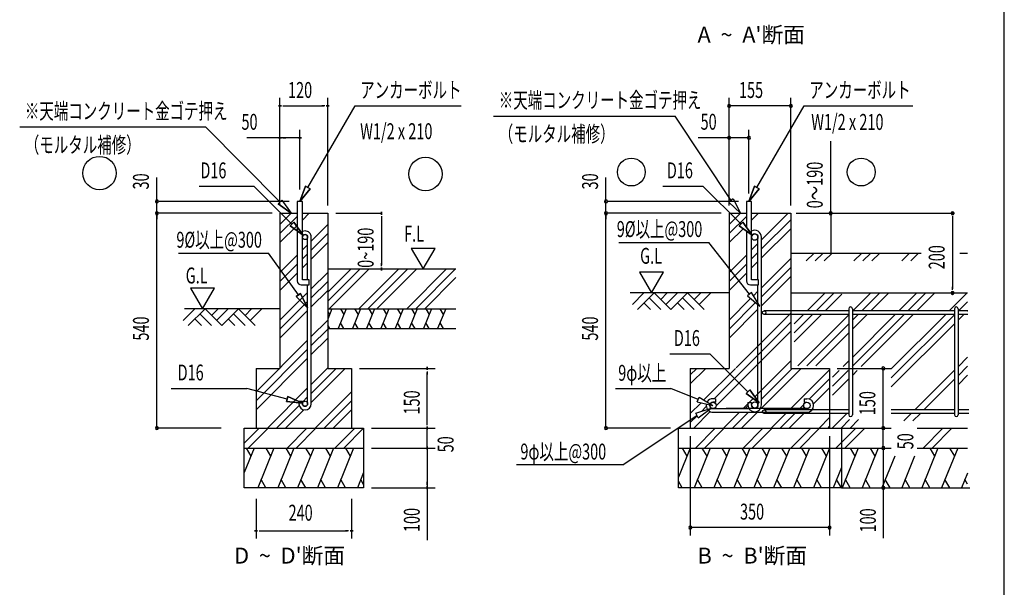
# Model space of a CAD drawing. Extents: x 868 to 32764, y 310 to 22484.
# Drawn here: x 22868 to 32764, y 6955 to 12663 of the extents above; entities that cross this region are included whole.
import ezdxf

# ---------------------------------------------------------------- set-up
doc = ezdxf.new("R2010")
doc.units = 0
doc.header["$LTSCALE"] = 80
doc.layers.get('0').update_dxf_attribs({"linetype": 'CONTINUOUS'})
for name, color, linetype in [('0-6', 7, 'CONTINUOUS'), ('0-F', 7, 'CONTINUOUS'), ('2-0', 7, 'CONTINUOUS'), ('2-1', 7, 'CONTINUOUS'), ('2-2', 7, 'CONTINUOUS'), ('SUNPOU', 4, 'CONTINUOUS'), ('WAKUSEN-01', 50, 'CONTINUOUS')]:
    doc.layers.add(name, color=color, linetype=linetype)
doc.styles.add('00', font='ROMANS', dxfattribs={"width": 0.666667, "bigfont": 'BIGFONT'})
doc.styles.get("Standard").update_dxf_attribs({"font": 'txt', "bigfont": 'BIGFONT'})

msp = doc.modelspace()

# ---------------------------------------------------------------- linework, layer by layer
at = {"color": 0}
for p, q in [((31200.7, 9734.8), (30350.3, 9734.8)), ((31204, 9698.8), (30350.3, 9698.8)), ((31200.7, 9756.7), (31200.7, 8689.6)), ((31236.7, 9756.7), (31236.7, 8689.6)), ((32263.3, 9734.8), (31236.7, 9734.8)), ((32265.4, 9698.8), (31236.7, 9698.8)), ((32263.3, 9756.7), (32263.3, 8689.6)), ((32299.3, 9756.7), (32299.3, 8689.6)), ((32396, 9734.8), (32299.3, 9734.8)), ((32396.4, 9698.8), (32299.3, 9698.8)), ((31200.7, 8739.9), (30350.3, 8739.9)), ((32263.3, 8739.9), (31627.7, 8739.9)), ((32407.2, 8739.9), (32299.3, 8739.9)), ((31200.7, 8703.9), (30350.3, 8703.9)), ((32263.3, 8703.9), (31627.7, 8703.9)), ((32407.6, 8703.9), (32299.3, 8703.9))]:
    msp.add_line(p, q, dxfattribs=at)
at = {"color": 0, "linetype": 'BYBLOCK'}
for centre, start, end in [((29997.7, 11796.2), 0, 180), ((29997.7, 11796.2), 180, 0), ((30618.9, 11796.2), 0, 180), ((30618.9, 11796.2), 180, 0), ((29997.7, 11476.2), 0, 180), ((30197.7, 11476.2), 0, 180), ((29997.7, 11476.2), 180, 0), ((30197.7, 11476.2), 180, 0), ((24246.2, 10836.2), 90, 270), ((24246.2, 10836.2), 270, 90), ((28760.3, 10836.2), 90, 270), ((28760.3, 10836.2), 270, 90), ((24246.2, 10716.2), 90, 270), ((24246.2, 10716.2), 90, 270), ((24246.2, 10716.2), 270, 90), ((24246.2, 10716.2), 270, 90), ((28760.3, 10716.2), 90, 270), ((28760.3, 10716.2), 90, 270), ((28760.3, 10716.2), 270, 90), ((28760.3, 10716.2), 270, 90), ((31018.8, 10716.2), 90, 270), ((31018.8, 10716.2), 270, 90), ((32244.2, 10716.2), 90, 270), ((32244.2, 10716.2), 270, 90), ((32244.2, 9916.2), 90, 270), ((32244.2, 9916.2), 270, 90), ((31547.7, 9156.2), 90, 270), ((31547.7, 9156.2), 270, 90), ((24246.2, 8556.2), 90, 270), ((24246.2, 8556.2), 270, 90), ((28760.3, 8556.2), 90, 270), ((28760.3, 8556.2), 270, 90), ((31547.7, 8556.2), 90, 270), ((31547.7, 8556.2), 90, 270), ((31547.7, 8556.2), 270, 90), ((31547.7, 8556.2), 270, 90), ((31547.7, 8356.2), 90, 270), ((31547.7, 8356.2), 90, 270), ((31547.7, 8356.2), 270, 90), ((31547.7, 8356.2), 270, 90), ((31547.7, 7956.2), 90, 270), ((31547.7, 7956.2), 270, 90), ((29607.7, 7556.2), 0, 180), ((29607.7, 7556.2), 180, 0), ((31007.7, 7556.2), 0, 180), ((31007.7, 7556.2), 180, 0)]:
    msp.add_arc(centre, 15, start, end, dxfattribs=at)
at = {"layer": '0-6', "color": 0, "linetype": 'CONTINUOUS'}
msp.add_line((27631.2, 11694.4), (29454.3, 11694.4), dxfattribs=at)
at = {"layer": '0-6', "color": 6, "linetype": 'CONTINUOUS'}
msp.add_line((22867.6, 11584.4), (24735.4, 11584.4), dxfattribs=at)
at = {"layer": '0-F', "color": 0, "linetype": 'CONTINUOUS'}
for p, q in [((30017.3, 10845.4), (29454.3, 11694.4)), ((30038.8, 10861.1), (29995.8, 10829.6)), ((30111.7, 10716.2), (29995.8, 10829.6)), ((29995.8, 10829.6), (30111.7, 10716.2)), ((30038.8, 10861.1), (30111.7, 10716.2))]:
    msp.add_line(p, q, dxfattribs=at)
at = {"layer": '0-F', "color": 6, "linetype": 'CONTINUOUS'}
for p, q in [((25484.1, 10828.9), (24735.4, 11584.4)), ((25465.3, 10810), (25502.9, 10847.8)), ((25502.9, 10847.8), (25465.3, 10810)), ((25465.3, 10810), (25597.7, 10716.2)), ((25597.7, 10716.2), (25465.3, 10810)), ((25502.9, 10847.8), (25597.7, 10716.2))]:
    msp.add_line(p, q, dxfattribs=at)
at = {"layer": '2-0', "color": 4, "linetype": 'CONTINUOUS'}
for p, q in [((25483.7, 10796.2), (25483.7, 11876.2)), ((25963.7, 10796.2), (25963.7, 11876.2)), ((25498.7, 11796.2), (25468.7, 11796.2)), ((25468.7, 11796.2), (25498.7, 11796.2)), ((25513.7, 11796.2), (25543.7, 11796.2)), ((25523.7, 11796.2), (25923.7, 11796.2)), ((25933.7, 11796.2), (25903.7, 11796.2)), ((25948.7, 11796.2), (25978.7, 11796.2)), ((25978.7, 11796.2), (25948.7, 11796.2)), ((25483.7, 10796.2), (25483.7, 11556.2)), ((25683.7, 10956.2), (25683.7, 11556.2)), ((25483.7, 11476.2), (25151.7, 11476.2)), ((25498.7, 11476.2), (25468.7, 11476.2)), ((25468.7, 11476.2), (25498.7, 11476.2)), ((25683.7, 11476.2), (25483.7, 11476.2)), ((25513.7, 11476.2), (25543.7, 11476.2)), ((25653.7, 11476.2), (25623.7, 11476.2)), ((25668.7, 11476.2), (25698.7, 11476.2)), ((25698.7, 11476.2), (25668.7, 11476.2)), ((26043.7, 10716.2), (26504.8, 10716.2)), ((26504.8, 10701.2), (26504.8, 10731.2)), ((26504.8, 10731.2), (26504.8, 10701.2)), ((26504.8, 10686.2), (26504.8, 10656.2)), ((26504.8, 10676.2), (26504.8, 10196.2)), ((27043.6, 10363.9), (26803.8, 10363.9)), ((26803.8, 10363.9), (26923.7, 10156.2)), ((26923.7, 10156.2), (27043.6, 10363.9)), ((26504.8, 10186.2), (26504.8, 10216.2)), ((26504.8, 10171.2), (26504.8, 10141.2)), ((26504.8, 10141.2), (26504.8, 10171.2)), ((24824.2, 9963.9), (24584.3, 9963.9)), ((24584.3, 9963.9), (24704.2, 9756.2)), ((24704.2, 9756.2), (24824.2, 9963.9)), ((26283.7, 9156.2), (27043.7, 9156.2)), ((26963.7, 9141.2), (26963.7, 9171.2)), ((26963.7, 9171.2), (26963.7, 9141.2)), ((26963.7, 9126.2), (26963.7, 9096.2)), ((26963.7, 8596.2), (26963.7, 9116.2)), ((26963.7, 8596.2), (26963.7, 8636.2)), ((26963.7, 8586.2), (26963.7, 8616.2)), ((26963.7, 8586.2), (26963.7, 8616.2)), ((26403.7, 8556.2), (27043.7, 8556.2)), ((26403.7, 8556.2), (27043.7, 8556.2)), ((26963.7, 8571.2), (26963.7, 8541.2)), ((26963.7, 8541.2), (26963.7, 8571.2)), ((26963.7, 8571.2), (26963.7, 8541.2)), ((26963.7, 8541.2), (26963.7, 8571.2)), ((26963.7, 8356.2), (26963.7, 8556.2)), ((26963.7, 8396.2), (26963.7, 8436.2)), ((26963.7, 8386.2), (26963.7, 8416.2)), ((26403.7, 8356.2), (27043.7, 8356.2)), ((26403.7, 8356.2), (27043.7, 8356.2)), ((26963.7, 8341.2), (26963.7, 8371.2)), ((26963.7, 8371.2), (26963.7, 8341.2)), ((26963.7, 8371.2), (26963.7, 8341.2)), ((26963.7, 8341.2), (26963.7, 8371.2)), ((26963.7, 8356.2), (26963.7, 7430.2)), ((26963.7, 8326.2), (26963.7, 8296.2)), ((26963.7, 8316.2), (26963.7, 8276.2)), ((26963.7, 7986.2), (26963.7, 8016.2)), ((26403.7, 7956.2), (27043.7, 7956.2)), ((26963.7, 7971.2), (26963.7, 7941.2)), ((26963.7, 7941.2), (26963.7, 7971.2)), ((25243.7, 7844.5), (25243.7, 7444.5)), ((26203.7, 7844.5), (26203.7, 7444.5)), ((25258.7, 7524.5), (25228.7, 7524.5)), ((25228.7, 7524.5), (25258.7, 7524.5)), ((25273.7, 7524.5), (25303.7, 7524.5)), ((25283.7, 7524.5), (26163.7, 7524.5)), ((26173.7, 7524.5), (26143.7, 7524.5)), ((26188.7, 7524.5), (26218.7, 7524.5)), ((26218.7, 7524.5), (26188.7, 7524.5))]:
    msp.add_line(p, q, dxfattribs=at)
at = {"layer": '2-0', "color": 6, "linetype": 'CONTINUOUS'}
for p, q in [((25763.7, 10974.8), (26237.9, 11796.2)), ((26237.9, 11796.2), (27303.9, 11796.2)), ((24672.8, 10988), (25221.3, 10988)), ((25603.8, 10608.3), (25221.3, 10988)), ((25740.6, 10988.1), (25683.7, 10836.2)), ((25683.7, 10836.2), (25740.6, 10988.1)), ((25740.6, 10988.1), (25683.7, 10836.2)), ((25740.6, 10988.1), (25786.8, 10961.4)), ((25786.8, 10961.4), (25740.6, 10988.1)), ((25683.7, 10836.2), (25786.8, 10961.4)), ((25786.8, 10961.4), (25683.7, 10836.2)), ((25786.8, 10961.4), (25683.7, 10836.2)), ((25483.7, 10602.2), (25597.7, 10716.2)), ((25709.7, 10647.2), (25778.7, 10716.2)), ((25483.7, 10511.7), (25657.7, 10685.7)), ((25483.7, 10421.2), (25657.7, 10595.2)), ((25585, 10589.4), (25622.5, 10627.3)), ((25622.5, 10627.3), (25585, 10589.4)), ((25585, 10589.4), (25717.3, 10495.6)), ((25717.3, 10495.6), (25585, 10589.4)), ((25585, 10589.4), (25717.3, 10495.6)), ((25717.3, 10495.6), (25622.5, 10627.3)), ((25622.5, 10627.3), (25717.3, 10495.6)), ((25622.5, 10627.3), (25717.3, 10495.6)), ((25797.7, 10436.2), (25963.7, 10602.2)), ((25797.7, 10345.7), (25963.7, 10511.7)), ((25709.7, 10348.2), (25761.7, 10400.2)), ((25797.7, 10255.2), (25963.7, 10421.2)), ((25668.5, 9896), (25367, 10316.5)), ((25483.7, 10122.2), (25657.7, 10296.2)), ((25709.7, 10257.7), (25761.7, 10309.7)), ((25483.7, 10031.7), (25657.7, 10205.7)), ((25709.7, 10167.2), (25761.7, 10219.2)), ((25483.7, 9941.2), (25657.7, 10115.2)), ((25797.7, 9956.2), (25963.7, 10122.2)), ((25963.7, 9831.7), (26288.2, 10156.2)), ((25963.7, 9922.2), (26197.7, 10156.2)), ((25978.7, 9756.2), (26378.7, 10156.2)), ((26277.7, 9756.2), (26677.7, 10156.2)), ((26368.2, 9756.2), (26768.2, 10156.2)), ((26458.7, 9756.2), (26858.7, 10156.2)), ((26757.7, 9756.2), (27157.6, 10156.2)), ((26848.2, 9756.2), (27248.2, 10156.2)), ((25797.7, 9865.7), (25963.7, 10031.7)), ((26938.7, 9756.2), (27252, 10069.6)), ((25483.7, 9642.2), (25761.7, 9920.2)), ((25690.1, 9911.5), (25646.8, 9880.4)), ((25646.8, 9880.4), (25690.1, 9911.5)), ((25690.1, 9911.5), (25761.7, 9765.9)), ((25761.7, 9765.9), (25690.1, 9911.5)), ((25690.1, 9911.5), (25761.7, 9765.9)), ((25797.7, 9775.2), (25963.7, 9941.2)), ((25483.7, 9551.7), (25761.7, 9829.7)), ((25761.7, 9765.9), (25646.8, 9880.4)), ((25646.8, 9880.4), (25761.7, 9765.9)), ((25646.8, 9880.4), (25761.7, 9765.9)), ((24511.3, 9639.1), (24628.4, 9756.2)), ((25483.7, 9756.2), (24522.9, 9756.2)), ((24562.3, 9588.2), (24730.3, 9756.2)), ((24679.3, 9705.3), (24796.4, 9588.2)), ((24730.3, 9756.2), (24898.3, 9588.2)), ((24796.4, 9690), (24862.6, 9756.2)), ((24847.3, 9639.1), (24964.4, 9756.2)), ((24898.3, 9588.2), (25066.3, 9756.2)), ((25015.3, 9705.3), (25132.4, 9588.2)), ((25066.3, 9756.2), (25234.2, 9588.2)), ((25132.4, 9690), (25198.6, 9756.2)), ((25183.4, 9639.1), (25300.4, 9756.2)), ((25483.7, 9461.2), (25761.7, 9739.2)), ((24628.4, 9654.4), (24694.6, 9588.2)), ((24964.4, 9654.4), (25030.6, 9588.2)), ((25797.7, 9476.2), (25963.7, 9642.2)), ((25797.7, 9385.7), (25963.7, 9551.7)), ((25243.7, 8922.2), (25761.7, 9440.2)), ((25797.7, 9295.2), (25963.7, 9461.2)), ((25243.7, 8831.7), (25761.7, 9349.7)), ((25243.7, 8741.2), (25761.7, 9259.2)), ((25797.7, 8996.2), (25963.7, 9162.2)), ((25797.7, 8905.7), (26048.2, 9156.2)), ((25797.7, 8815.2), (26138.7, 9156.2)), ((24389.8, 8956.1), (25149.5, 8956.1)), ((25555.9, 8848.8), (25149.5, 8956.1)), ((25357.7, 8556.2), (25761.7, 8960.2)), ((25837.7, 8556.2), (26203.7, 8922.2)), ((25549.1, 8823), (25562.7, 8874.6)), ((25562.7, 8874.6), (25549.1, 8823)), ((25549.1, 8823), (25710.6, 8807.9)), ((25710.6, 8807.9), (25549.1, 8823)), ((25549.1, 8823), (25710.6, 8807.9)), ((25710.6, 8807.9), (25562.7, 8874.6)), ((25562.7, 8874.6), (25710.6, 8807.9)), ((25562.7, 8874.6), (25710.6, 8807.9)), ((25709.7, 8817.7), (25761.7, 8869.7)), ((25928.2, 8556.2), (26203.7, 8831.7)), ((25448.2, 8556.2), (25676.1, 8784.1)), ((25538.7, 8556.2), (25723, 8740.5)), ((26018.7, 8556.2), (26203.7, 8741.2)), ((25123.7, 8405.4), (25274.5, 8556.2)), ((25165, 8356.2), (25365, 8556.2)), ((25554.5, 8356.2), (25754.5, 8556.2)), ((25645, 8356.2), (25845, 8556.2)), ((26034.5, 8356.2), (26234.5, 8556.2)), ((26125, 8356.2), (26323.7, 8554.9))]:
    msp.add_line(p, q, dxfattribs=at)
at = {"layer": '2-0', "color": 0, "linetype": 'CONTINUOUS'}
for p, q in [((30277.7, 10974.8), (30752, 11796.2)), ((30752, 11796.2), (31843.8, 11796.2)), ((29332.4, 10988), (29735.3, 10988)), ((30117.8, 10608.3), (29735.3, 10988)), ((30254.6, 10988.1), (30197.7, 10836.2)), ((30197.7, 10836.2), (30254.6, 10988.1)), ((30254.6, 10988.1), (30300.8, 10961.4)), ((30300.8, 10961.4), (30254.6, 10988.1)), ((30197.7, 10836.2), (30300.8, 10961.4)), ((30300.8, 10961.4), (30197.7, 10836.2)), ((30171.7, 10836.2), (30171.7, 10578.4)), ((30223.7, 10836.2), (30171.7, 10836.2)), ((30223.7, 10048.2), (30223.7, 10836.2)), ((29997.7, 10716.2), (29997.7, 9156.2)), ((29997.7, 10716.2), (30171.7, 10716.2)), ((29997.7, 10602.2), (30111.7, 10716.2)), ((30223.7, 10716.2), (30617.7, 10716.2)), ((30223.7, 10647.2), (30292.7, 10716.2)), ((30323.7, 10448.2), (30591.7, 10716.2)), ((30617.7, 10716.2), (30617.7, 9156.2)), ((32244.2, 10701.2), (32244.2, 10731.2)), ((32244.2, 10731.2), (32244.2, 10701.2)), ((29997.7, 10511.7), (30171.7, 10685.7)), ((30099, 10589.4), (30136.6, 10627.3)), ((30136.6, 10627.3), (30099, 10589.4)), ((30099, 10589.4), (30231.3, 10495.6)), ((30231.3, 10495.6), (30099, 10589.4)), ((30231.3, 10495.6), (30136.6, 10627.3)), ((30136.6, 10627.3), (30231.3, 10495.6)), ((30164.7, 10588.2), (30171.7, 10595.2)), ((30323.7, 10357.7), (30617.7, 10651.7)), ((32244.2, 10686.2), (32244.2, 10656.2)), ((32244.2, 10676.2), (32244.2, 9956.2)), ((29997.7, 10421.2), (30138.2, 10561.6)), ((30171.7, 10537.9), (30171.7, 10036.2)), ((30323.7, 10267.2), (30617.7, 10561.2)), ((28890, 10424.1), (29793.3, 10424.1)), ((30202.7, 9903.2), (29793.3, 10424.1)), ((30223.7, 10348.2), (30287.7, 10412.2)), ((24463.7, 10316.5), (25367, 10316.5)), ((29997.7, 10122.2), (30171.7, 10296.2)), ((30223.7, 10257.7), (30287.7, 10321.7)), ((30617.7, 10316.2), (31927.6, 10316.2)), ((30772.5, 10237), (30851.7, 10316.2)), ((30863, 10237), (30942.2, 10316.2)), ((30953.5, 10237), (31032.7, 10316.2)), ((31252.5, 10237), (31331.7, 10316.2)), ((31343, 10237), (31422.2, 10316.2)), ((31433.5, 10237), (31512.7, 10316.2)), ((31732.5, 10237), (31811.7, 10316.2)), ((31823, 10237), (31902.2, 10316.2)), ((32317.7, 10316.2), (32394, 10316.2)), ((29997.7, 10031.7), (30171.7, 10205.7)), ((30223.7, 10167.2), (30287.7, 10231.2)), ((30323.7, 9968.2), (30617.7, 10262.2)), ((29098.3, 10123.9), (29218.3, 9916.2)), ((29338.2, 10123.9), (29098.3, 10123.9)), ((29218.3, 9916.2), (29338.2, 10123.9)), ((29997.7, 9941.2), (30171.7, 10115.2)), ((30323.7, 9877.7), (30617.7, 10171.7)), ((30211.7, 9996.2), (30291.7, 9996.2)), ((30291.7, 10048.2), (30223.7, 10048.2)), ((30291.7, 9996.2), (30291.7, 10048.2)), ((30323.7, 9787.2), (30617.7, 10081.2)), ((29997.7, 9916.2), (29004, 9916.2)), ((29025.4, 9799.1), (29142.5, 9916.2)), ((29076.3, 9748.2), (29244.3, 9916.2)), ((29244.3, 9916.2), (29412.3, 9748.2)), ((29310.5, 9850), (29376.6, 9916.2)), ((29361.4, 9799.1), (29478.5, 9916.2)), ((29412.3, 9748.2), (29580.3, 9916.2)), ((29580.3, 9916.2), (29748.3, 9748.2)), ((29646.5, 9850), (29712.6, 9916.2)), ((29697.4, 9799.1), (29814.5, 9916.2)), ((30222.9, 9920.6), (30182.4, 9885.9)), ((30306.7, 9781.6), (30222.9, 9920.6)), ((30242.9, 9887.4), (30287.7, 9932.2)), ((30617.7, 9916.2), (32394, 9916.2)), ((30783.1, 9734.8), (30964.6, 9916.2)), ((30873.6, 9734.8), (31055.1, 9916.2)), ((30964.2, 9734.8), (31131.7, 9902.3)), ((31236.7, 9731.4), (31421.5, 9916.2)), ((31330.5, 9734.8), (31512, 9916.2)), ((31421, 9734.8), (31602.5, 9916.2)), ((31704, 9734.8), (31885.5, 9916.2)), ((31794.5, 9734.8), (31976, 9916.2)), ((31885.1, 9734.8), (32066.5, 9916.2)), ((32210.9, 9734.8), (32392.3, 9916.2)), ((32244.2, 9946.2), (32244.2, 9976.2)), ((32244.2, 9931.2), (32244.2, 9901.2)), ((32244.2, 9901.2), (32244.2, 9931.2)), ((29142.5, 9814.4), (29208.6, 9748.2)), ((29193.4, 9865.3), (29310.5, 9748.2)), ((29478.5, 9814.4), (29544.6, 9748.2)), ((29529.4, 9865.3), (29646.5, 9748.2)), ((29997.7, 9642.2), (30214.5, 9859)), ((29997.7, 9551.7), (30263.7, 9817.7)), ((30182.4, 9885.9), (30306.7, 9781.6)), ((30277, 9831), (30287.7, 9841.7)), ((32299.3, 9732.7), (32394, 9827.4)), ((29997.7, 9461.2), (30287.7, 9751.2)), ((30067.7, 9162.2), (30617.7, 9712.2)), ((30653.4, 9605), (30747.1, 9698.8)), ((30653.4, 9424), (30928.2, 9698.8)), ((30653.4, 9514.5), (30837.6, 9698.8)), ((30688.2, 9182.9), (31204, 9698.8)), ((31234.7, 9174.9), (31758.5, 9698.8)), ((31236.7, 9550.4), (31385, 9698.8)), ((31236.7, 9640.9), (31294.5, 9698.8)), ((31236.7, 9267.4), (31668, 9698.8)), ((31325.2, 9174.9), (31849.1, 9698.8)), ((31627.7, 9151.6), (32174.9, 9698.8)), ((31627.7, 9061.1), (32265.4, 9698.8)), ((32299.3, 9642.2), (32355.9, 9698.8)), ((32391.9, 9734.8), (32394, 9736.9)), ((29848.2, 8852.2), (30617.7, 9621.7)), ((30778.7, 9182.9), (31200.7, 9604.9)), ((31627.7, 8970.6), (32263.3, 9606.2)), ((29867.6, 8781.1), (30617.7, 9531.2)), ((30869.2, 9182.9), (31200.7, 9514.4)), ((29402.4, 9301.9), (29805.3, 9301.9)), ((30187.8, 8922.2), (29805.3, 9301.9)), ((30256.8, 8871.3), (30617.7, 9232.2)), ((31144.2, 9174.9), (31200.7, 9231.4)), ((32299.3, 9173.7), (32394, 9268.3)), ((29607.7, 9156.2), (29997.7, 9156.2)), ((29607.7, 9156.2), (29607.7, 8556.2)), ((29607.7, 9091.7), (29672.2, 9156.2)), ((29607.7, 9001.2), (29762.7, 9156.2)), ((29744.9, 8839.5), (30061.7, 9156.2)), ((30318.7, 8752.2), (30722.7, 9156.2)), ((30323.7, 8847.7), (30632.2, 9156.2)), ((30393.7, 9008.2), (30547.7, 9162.2)), ((30617.7, 9156.2), (31007.7, 9156.2)), ((30617.7, 8752.2), (31007.7, 9142.2)), ((31007.7, 9156.2), (31007.7, 8556.2)), ((31036.7, 9067.4), (31104.4, 9135.1)), ((31036.7, 8976.9), (31194.9, 9135.1)), ((31236.7, 9086.4), (31285.4, 9135.1)), ((31865.5, 8739.9), (32263.3, 9137.7)), ((32299.3, 9083.2), (32394, 9177.8)), ((30803.8, 8847.8), (31007.7, 9051.7)), ((31036.7, 8886.4), (31200.7, 9050.4)), ((31956, 8739.9), (32263.3, 9047.2)), ((32299.3, 8992.7), (32394, 9087.3)), ((30169, 8903.3), (30206.6, 8941.1)), ((30206.6, 8941.1), (30169, 8903.3)), ((30301.3, 8809.5), (30206.6, 8941.1)), ((30206.6, 8941.1), (30301.3, 8809.5)), ((30846, 8799.5), (31007.7, 8961.2)), ((29607.7, 8702.2), (29716, 8810.5)), ((30137.7, 8752.2), (30239.1, 8853.6)), ((30169, 8903.3), (30301.3, 8809.5)), ((30301.3, 8809.5), (30169, 8903.3)), ((29642.7, 8556.2), (29808.4, 8721.9)), ((29719.6, 8723.6), (29768.7, 8772.7)), ((29941.7, 8556.2), (30101.7, 8716.2)), ((30032.2, 8556.2), (30192.2, 8716.2)), ((30122.7, 8556.2), (30282.7, 8716.2)), ((30158.2, 8752.2), (30188.1, 8782.1)), ((30421.7, 8556.2), (30581.7, 8716.2)), ((30512.2, 8556.2), (30672.2, 8716.2)), ((30602.7, 8556.2), (30762.7, 8716.2)), ((30708.2, 8752.2), (30748.9, 8792.9)), ((29607.7, 8611.7), (29676.4, 8680.4)), ((30901.7, 8556.2), (31007.7, 8662.2)), ((31032.3, 8556.2), (31180, 8703.9)), ((31122.8, 8556.2), (31207.9, 8641.3)), ((31213.3, 8556.2), (31298.4, 8641.3)), ((31753.5, 8627.9), (31829.5, 8703.9)), ((31844, 8627.9), (31920, 8703.9)), ((29487.7, 8556.2), (31127.7, 8556.2)), ((29487.7, 7956.2), (29487.7, 8556.2)), ((29658.5, 8356.2), (29858.5, 8556.2)), ((29749.1, 8356.2), (29949.1, 8556.2)), ((30138.5, 8356.2), (30338.5, 8556.2)), ((30229.1, 8356.2), (30429.1, 8556.2)), ((30618.5, 8356.2), (30818.5, 8556.2)), ((30709.1, 8356.2), (30907.7, 8554.9)), ((30992.2, 8556.2), (31007.7, 8571.7)), ((31071.8, 8356.2), (31271.8, 8556.2)), ((31127.7, 8556.2), (31127.7, 7956.2)), ((31127.7, 8556.2), (31627.7, 8556.2)), ((31162.3, 8356.2), (31361, 8554.9)), ((31888.4, 8556.2), (32394, 8556.2)), ((31947.6, 8356.2), (32147.6, 8556.2)), ((32038.1, 8356.2), (32236.8, 8554.9)), ((29487.7, 8356.2), (31127.7, 8356.2)), ((29606.7, 8356.2), (29487.7, 8061.7)), ((29525.3, 8356.2), (29573.2, 8273.3)), ((29806.7, 8356.2), (29645.1, 7956.2)), ((29725.4, 8356.2), (29773.2, 8273.3)), ((30006.7, 8356.2), (29845.1, 7956.2)), ((29925.4, 8356.2), (29973.2, 8273.3)), ((30206.7, 8356.2), (30045.1, 7956.2)), ((30125.4, 8356.2), (30173.2, 8273.3)), ((30406.7, 8356.2), (30245.1, 7956.2)), ((30325.4, 8356.2), (30373.2, 8273.3)), ((30606.7, 8356.2), (30445.1, 7956.2)), ((30525.4, 8356.2), (30573.2, 8273.3)), ((30806.7, 8356.2), (30645.1, 7956.2)), ((30725.4, 8356.2), (30773.2, 8273.3)), ((31006.7, 8356.2), (30845.1, 7956.2)), ((30925.4, 8356.2), (30973.2, 8273.3)), ((31127.7, 8356.2), (31627.7, 8356.2)), ((31296, 8356.2), (31134.4, 7956.2)), ((31214.6, 8356.2), (31262.5, 8273.3)), ((31496, 8356.2), (31334.4, 7956.2)), ((31414.6, 8356.2), (31462.5, 8273.3)), ((31888.4, 8356.2), (32394, 8356.2)), ((32096, 8356.2), (31934.3, 7956.2)), ((32014.6, 8356.2), (32062.5, 8273.3)), ((32014.6, 8356.2), (32062.5, 8273.3)), ((32296, 8356.2), (32134.3, 7956.2)), ((32214.6, 8356.2), (32262.5, 8273.3)), ((31662.5, 8273.3), (31534.3, 7956.2)), ((31862.5, 8273.3), (31734.4, 7956.2)), ((31127.7, 8160.7), (31045.1, 7956.2)), ((32217, 8160.7), (32134.3, 7956.2)), ((29526.4, 7956.2), (29487.7, 8023.3)), ((29726.4, 7956.2), (29678.6, 8039.1)), ((29926.4, 7956.2), (29878.6, 8039.1)), ((30126.4, 7956.2), (30078.6, 8039.1)), ((30326.4, 7956.2), (30278.6, 8039.1)), ((30526.4, 7956.2), (30478.6, 8039.1)), ((30726.4, 7956.2), (30678.6, 8039.1)), ((30926.4, 7956.2), (30878.6, 8039.1)), ((31126.4, 7956.2), (31078.6, 8039.1)), ((31215.7, 7956.2), (31167.9, 8039.1)), ((31415.7, 7956.2), (31367.9, 8039.1)), ((31615.7, 7956.2), (31567.9, 8039.1)), ((31815.7, 7956.2), (31767.8, 8039.1)), ((32015.7, 7956.2), (31967.8, 8039.1)), ((32215.7, 7956.2), (32167.8, 8039.1)), ((32215.7, 7956.2), (32167.8, 8039.1)), ((32394, 8103.8), (32334.3, 7956.2)), ((32394, 7993.8), (32367.8, 8039.1)), ((31127.7, 7956.2), (29487.7, 7956.2)), ((31127.7, 7956.2), (32416.1, 7956.2))]:
    msp.add_line(p, q, dxfattribs=at)
at = {"layer": '2-0', "color": 3, "linetype": 'CONTINUOUS'}
for p, q in [((25657.7, 10836.2), (25657.7, 10036.2)), ((25709.7, 10836.2), (25657.7, 10836.2)), ((25709.7, 10048.2), (25709.7, 10836.2)), ((25483.7, 10716.2), (25483.7, 9156.2)), ((25483.7, 10716.2), (25657.7, 10716.2)), ((25709.7, 10716.2), (25963.7, 10716.2)), ((25963.7, 10716.2), (25963.7, 9156.2)), ((25761.7, 10048.2), (25761.7, 10477.2)), ((25797.7, 8801.2), (25797.7, 10477.2)), ((25963.7, 10156.2), (27252, 10156.2)), ((25697.7, 9996.2), (25777.7, 9996.2)), ((25777.7, 10048.2), (25709.7, 10048.2)), ((25761.7, 8801.2), (25761.7, 9996.2)), ((25777.7, 9996.2), (25777.7, 10048.2)), ((25963.7, 9956.2), (25963.7, 9356.2)), ((25963.7, 9756.2), (27252, 9756.2)), ((25963.7, 9556.2), (27252, 9556.2)), ((25243.7, 9156.2), (25483.7, 9156.2)), ((25243.7, 9156.2), (25243.7, 8556.2)), ((25963.7, 9156.2), (26203.7, 9156.2)), ((26203.7, 9156.2), (26203.7, 8556.2)), ((25673.7, 8827.2), (25709.7, 8827.2)), ((25673.7, 8827.2), (25673.7, 8801.2)), ((25709.7, 8827.2), (25709.7, 8801.2)), ((25123.7, 8556.2), (26323.7, 8556.2)), ((25123.7, 7956.2), (25123.7, 8556.2)), ((26323.7, 8556.2), (26323.7, 7956.2)), ((25123.7, 8356.2), (26323.7, 8356.2)), ((26323.7, 7956.2), (25123.7, 7956.2))]:
    msp.add_line(p, q, dxfattribs=at)
at = {"layer": '2-0', "color": 2, "linetype": 'CONTINUOUS'}
for p, q in [((26006.5, 9756.2), (25963.7, 9650.1)), ((25963.7, 9729.8), (25982.6, 9697)), ((26149.4, 9756.2), (26068.6, 9556.2)), ((26091.3, 9756.2), (26125.5, 9697)), ((26292.3, 9756.2), (26211.4, 9556.2)), ((26234.1, 9756.2), (26268.3, 9697)), ((26435.1, 9756.2), (26354.3, 9556.2)), ((26377, 9756.2), (26411.2, 9697)), ((26578, 9756.2), (26497.1, 9556.2)), ((26519.9, 9756.2), (26554, 9697)), ((26720.8, 9756.2), (26640, 9556.2)), ((26662.7, 9756.2), (26696.9, 9697)), ((26863.7, 9756.2), (26782.9, 9556.2)), ((26805.6, 9756.2), (26839.8, 9697)), ((27006.6, 9756.2), (26925.7, 9556.2)), ((26948.4, 9756.2), (26982.6, 9697)), ((27149.4, 9756.2), (27068.6, 9556.2)), ((27091.3, 9756.2), (27125.5, 9697)), ((26126.7, 9556.2), (26092.5, 9615.4)), ((26269.6, 9556.2), (26235.4, 9615.4)), ((26412.4, 9556.2), (26378.2, 9615.4)), ((26555.3, 9556.2), (26521.1, 9615.4)), ((26698.1, 9556.2), (26663.9, 9615.4)), ((26841, 9556.2), (26806.8, 9615.4)), ((26983.8, 9556.2), (26949.7, 9615.4)), ((27126.7, 9556.2), (27092.5, 9615.4)), ((25983.8, 9556.2), (25963.7, 9591.1)), ((25223.8, 8356.2), (25123.7, 8108.5)), ((25142.4, 8356.2), (25190.3, 8273.3)), ((25422.7, 8356.2), (25261, 7956.2)), ((25341.3, 8356.2), (25389.2, 8273.3)), ((25622.7, 8356.2), (25461, 7956.2)), ((25541.3, 8356.2), (25589.2, 8273.3)), ((25822.7, 8356.2), (25661, 7956.2)), ((25741.3, 8356.2), (25789.2, 8273.3)), ((26022.7, 8356.2), (25861, 7956.2)), ((25941.3, 8356.2), (25989.2, 8273.3)), ((26222.7, 8356.2), (26061.1, 7956.2)), ((26141.3, 8356.2), (26189.2, 8273.3)), ((25342.4, 7956.2), (25294.5, 8039.1)), ((25542.4, 7956.2), (25494.6, 8039.1)), ((25742.4, 7956.2), (25694.6, 8039.1)), ((25942.4, 7956.2), (25894.5, 8039.1)), ((26142.4, 7956.2), (26094.5, 8039.1)), ((26323.7, 8108.5), (26262.1, 7956.2)), ((26323.7, 7990.5), (26295.6, 8039.1))]:
    msp.add_line(p, q, dxfattribs=at)
at = {"layer": '2-0', "color": 6, "linetype": 'CONTINUOUS'}
for centre in [(23669.8, 11121), (26945.6, 11111.4)]:
    msp.add_circle(centre, 168, dxfattribs=at)
at = {"layer": '2-0', "color": 3, "linetype": 'CONTINUOUS'}
for centre in [(25735.7, 10477.2), (25735.7, 8801.2)]:
    msp.add_circle(centre, 26, dxfattribs=at)
at = {"layer": '2-0', "color": 0, "linetype": 'CONTINUOUS'}
for centre in [(30350.3, 9716.8), (30350.3, 8721.9)]:
    msp.add_circle(centre, 18, dxfattribs=at)
at = {"layer": '2-0', "color": 3, "linetype": 'CONTINUOUS'}
for centre, radius, start, end in [((25735.7, 10477.2), 62, 90, 114.79385), ((25735.7, 10477.2), 26, 90, 180), ((25735.7, 10477.2), 62, 359.95877, 90), ((25735.7, 10477.2), 26, 0.11467, 90), ((25697.7, 10036.2), 40, 180, 270), ((25735.7, 8801.2), 62, 180, 270), ((25735.7, 8801.2), 26, 180, 270), ((25735.7, 8801.2), 26, 270, 0), ((25735.7, 8801.2), 62, 270, 0)]:
    msp.add_arc(centre, radius, start, end, dxfattribs=at)
at = {"layer": '2-0', "color": 0, "linetype": 'CONTINUOUS'}
for centre, radius, start, end in [((30211.7, 10036.2), 40, 180, 269.99998), ((31218.7, 9756.7), 18, 0, 180), ((32281.3, 9756.7), 18, 0, 180), ((31218.7, 8689.6), 18, 180, 0), ((32281.3, 8689.6), 18, 180, 0)]:
    msp.add_arc(centre, radius, start, end, dxfattribs=at)
at = {"layer": '2-1', "color": 0, "linetype": 'CONTINUOUS'}
for p, q in [((30287.7, 10048.2), (30287.7, 10477.2)), ((30323.7, 8788.8), (30323.7, 10477.2)), ((30287.7, 9813.1), (30287.7, 9996.2)), ((30287.7, 8788.8), (30287.7, 9797.6)), ((28855.6, 8954.1), (29412.4, 8954.1)), ((29687.2, 8843.8), (29412.4, 8954.1)), ((29677.3, 8819), (29697.2, 8868.5)), ((29677.3, 8819), (29835.7, 8784.2)), ((29697.2, 8868.5), (29835.7, 8784.2)), ((29861.7, 8852.2), (29835.7, 8852.2)), ((29861.7, 8816.2), (29835.7, 8816.2)), ((29861.7, 8852.2), (29861.7, 8816.2)), ((30187.7, 8814.8), (30187.7, 8788.8)), ((30187.7, 8814.8), (30223.7, 8814.8)), ((30223.7, 8814.8), (30223.7, 8788.8)), ((30753.7, 8852.2), (30779.7, 8852.2)), ((30753.7, 8852.2), (30753.7, 8816.2)), ((30753.7, 8816.2), (30779.7, 8816.2)), ((29663.5, 8705.7), (29818, 8755.1)), ((29687.8, 8658.2), (29818, 8755.1)), ((29835.6, 8716.2), (30779.7, 8716.2)), ((29835.7, 8752.2), (30206.3, 8752.2)), ((30779.7, 8752.2), (29968.5, 8752.2)), ((29675.7, 8681.9), (28939.6, 8190.3)), ((29687.8, 8658.2), (29663.5, 8705.7)), ((27860.4, 8190.3), (28939.6, 8190.3))]:
    msp.add_line(p, q, dxfattribs=at)
for centre in [(30255.7, 10477.2), (29835.7, 8784.2), (30255.7, 8788.8), (30779.7, 8784.2)]:
    msp.add_circle(centre, 32, dxfattribs=at)
for centre, radius, start, end in [((30255.7, 10477.2), 68, 0, 118.07378), ((30255.7, 10477.2), 32, 0, 180), ((29835.7, 8784.2), 68, 90, 148.67309), ((29835.7, 8784.2), 32, 90, 270), ((30779.7, 8784.2), 68, 270, 90), ((29835.7, 8784.2), 68, 167.59951, 216.92514), ((29835.7, 8784.2), 68, 227.49317, 270), ((30255.7, 8788.8), 68, 180, 0), ((30255.7, 8788.8), 32, 180, 0)]:
    msp.add_arc(centre, radius, start, end, dxfattribs=at)
at = {"layer": '2-2', "color": 6, "linetype": 'CONTINUOUS'}
for centre in [(29015.2, 11131.2), (31325.3, 11131.2)]:
    msp.add_circle(centre, 140, dxfattribs=at)
at = {"layer": 'SUNPOU', "color": 0, "linetype": 'CONTINUOUS'}
for p, q in [((29997.7, 10796.2), (29997.7, 11876.2)), ((30618.9, 10796.2), (30618.9, 11876.2)), ((30618.9, 11796.2), (29997.7, 11796.2)), ((29997.7, 10796.2), (29997.7, 11556.2)), ((30197.7, 10916.2), (30197.7, 11556.2)), ((29997.7, 11476.2), (29686, 11476.2)), ((30197.7, 11476.2), (29997.7, 11476.2)), ((31018.8, 10716.2), (31018.8, 11441.5)), ((24246.2, 10836.2), (24246.2, 11076.2)), ((28760.3, 10836.2), (28760.3, 11076.2)), ((24246.2, 10716.2), (24246.2, 10836.2)), ((25577.7, 10836.2), (24266.2, 10836.2)), ((28760.3, 10716.2), (28760.3, 10836.2)), ((30091.7, 10836.2), (28780.3, 10836.2)), ((24246.2, 10716.2), (24246.2, 10656.4)), ((24246.2, 10656.4), (24246.2, 10716.2)), ((25403.7, 10716.2), (24266.2, 10716.2)), ((25403.7, 10716.2), (24266.2, 10716.2)), ((28760.3, 10716.2), (28760.3, 10656.4)), ((28760.3, 10656.4), (28760.3, 10716.2)), ((29917.7, 10716.2), (28780.3, 10716.2)), ((29917.7, 10716.2), (28780.3, 10716.2)), ((30671.1, 10716.2), (32264.2, 10716.2)), ((31018.8, 10716.2), (31018.8, 10316.2)), ((24246.2, 8556.2), (24246.2, 10656.4)), ((28760.3, 8556.2), (28760.3, 10656.4)), ((31084.9, 9156.2), (31627.7, 9156.2)), ((31087.7, 9156.2), (31101.1, 9156.2)), ((31547.7, 8556.2), (31547.7, 9156.2)), ((24893.7, 8556.2), (24236.2, 8556.2)), ((29407.7, 8556.2), (28750.3, 8556.2)), ((31207.7, 8556.2), (31627.7, 8556.2)), ((31207.7, 8556.2), (31627.7, 8556.2)), ((31547.7, 8356.2), (31547.7, 8556.2)), ((29607.7, 8476.2), (29607.7, 7476.2)), ((31007.7, 8476.2), (31007.7, 7476.2)), ((31207.7, 8356.2), (31627.7, 8356.2)), ((31207.7, 8356.2), (31627.7, 8356.2)), ((31547.7, 8356.2), (31547.7, 7956.2)), ((31207.7, 7956.2), (31627.7, 7956.2)), ((31547.7, 7956.2), (31547.7, 7450.5)), ((31547.7, 7956.2), (31547.7, 7458.8)), ((31007.7, 7556.2), (29607.7, 7556.2))]:
    msp.add_line(p, q, dxfattribs=at)
at = {"layer": 'WAKUSEN-01'}
msp.add_line((32764, 828), (32764, 22484), dxfattribs=at)

# ---------------------------------------------------------------- texts
at = {"color": 0, "linetype": 'CONTINUOUS', "style": '00', "width": 0.666667}
for s, p in [('155', (30097.3, 11876.2)), ('50', (29711.3, 11556.8)), ('350', (30107.7, 7636.2))]:
    msp.add_text(s, height=160, dxfattribs=at).set_placement(p)
for s, p in [('0～190', (30938.8, 10766.4)), ('30', (24166.2, 10956.2)), ('30', (28680.3, 10956.2)), ('540', (24166.2, 9436.2)), ('540', (28680.3, 9436.2)), ('150', (31467.7, 8686.1)), ('50', (31849.6, 8343)), ('100', (31472.9, 7507.3))]:
    msp.add_text(s, height=160, rotation=90, dxfattribs=at).set_placement(p)
at = {"layer": '0-6', "color": 0, "linetype": 'CONTINUOUS', "style": '00', "width": 0.666667}
for s, p in [('※天端コンクリート金ゴテ押え', (27682.9, 11774.4)), ('（モルタル補修）', (27682.9, 11434.1))]:
    msp.add_text(s, height=160, dxfattribs=at).set_placement(p)
at = {"layer": '0-6', "color": 7, "linetype": 'CONTINUOUS', "width": 0.66667}
for s, p in [('※天端コンクリート金ゴテ押え', (22919.3, 11664.4)), ('（モルタル補修）', (22919.3, 11324))]:
    msp.add_text(s, height=160, dxfattribs=at).set_placement(p)
at = {"layer": '2-0', "color": 7, "linetype": 'CONTINUOUS', "style": '00', "width": 0.666667}
for s, rotation, p in [('120', 359.99858, (25564.9, 11876.2)), ('F.L', 359.99929, (26731.1, 10430.8)), ('0~190', 90, (26424.8, 10168)), ('G.L', 0.0013, (24536.3, 10010.8)), ('D16', 359.9987, (24455.1, 9035.4)), ('150', 90, (26888.5, 8693.3)), ('50', 90, (27228.7, 8312.4)), ('240', 0.00059, (25570, 7625.4)), ('100', 90, (26888.5, 7511.3))]:
    msp.add_text(s, height=160, rotation=rotation, dxfattribs=at).set_placement(p)
at = {"layer": '2-0', "color": 7, "linetype": 'CONTINUOUS', "width": 0.66678}
for s, p in [('アンカーボルト', (26289.6, 11876.2)), ('W1/2 x 210', (26289.6, 11461.7))]:
    msp.add_text(s, height=160, dxfattribs=at).set_placement(p)
at = {"layer": '2-0', "color": 0, "linetype": 'CONTINUOUS', "style": '00', "width": 0.666667}
for s, p in [('アンカーボルト', (30803.7, 11876.2)), ('W1/2 x 210', (30823.5, 11555)), ('D16', (29372.5, 11068)), ('9%%C以上@300', (28869, 10477.9)), ('9%%C以上@300', (24442.7, 10370.3)), ('G.L', (29103.7, 10208.8)), ('D16', (29442.5, 9381.9))]:
    msp.add_text(s, height=160, dxfattribs=at).set_placement(p)
at = {"layer": '2-0', "color": 7, "linetype": 'CONTINUOUS', "style": '00', "width": 0.666667}
for s, p in [('50', (25096.8, 11556.2)), ('D16', (24683.7, 11068))]:
    msp.add_text(s, height=160, dxfattribs=at).set_placement(p)
at = {"layer": '2-0', "color": 0, "linetype": 'CONTINUOUS', "style": '00', "width": 0.666667}
msp.add_text('200', height=160, rotation=90, dxfattribs=at).set_placement((32164.2, 10153.5))
at = {"layer": '2-1', "color": 0, "linetype": 'CONTINUOUS', "style": '00', "width": 0.666667}
for s, p in [('9φ以上', (28883.6, 9031.7)), ('9φ以上@300', (27900.3, 8240))]:
    msp.add_text(s, height=160, dxfattribs=at).set_placement(p)
at = {"layer": '2-2', "color": 7, "linetype": 'CONTINUOUS'}
for s, p in [("A  ~  A'断面", (29680.7, 12432.4)), ("D  ~  D'断面", (25023.4, 7194.1)), ("B  ~  B'断面", (29680.7, 7194.1)), ("B  ~  B'断面", (29680.7, 7194.1))]:
    msp.add_text(s, height=160, rotation=359.99966, dxfattribs=at).set_placement(p)

doc.saveas('drawing.dxf')
